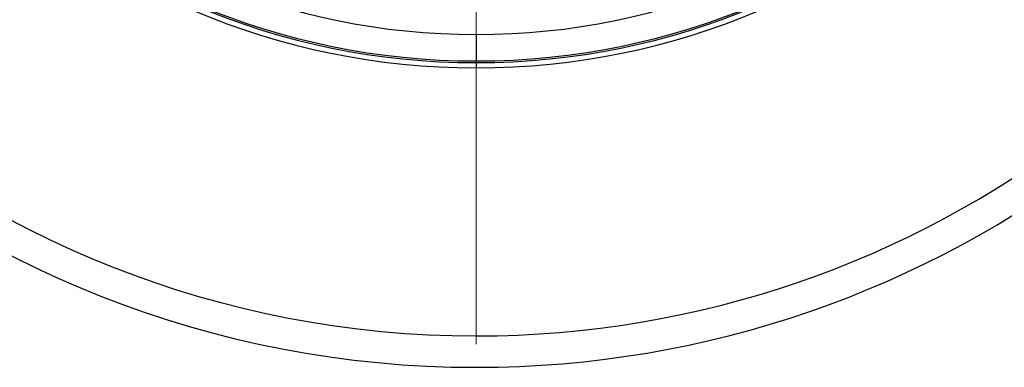
# Model space of a CAD drawing. Units: millimetres. Extents: x 200 to 8200, y 200 to 5740.
# Drawn here: x 3971 to 4576, y 1985 to 2198 of the extents above; entities that cross this region are included whole.
import ezdxf

# ---------------------------------------------------------------- set-up
doc = ezdxf.new("R2010")
doc.units = ezdxf.units.MM
doc.header["$LTSCALE"] = 20
doc.linetypes.add('SLD-Solid', pattern=[0])

# ---------------------------------------------------------------- blocks, each defined once
blk = doc.blocks.new('SW_CENTERMARKSYMBOL_0')
at = {"color": 0, "linetype": 'SLD-Solid', "lineweight": 18}
blk.add_line((0, -10), (0, -613.77), dxfattribs=at)

msp = doc.modelspace()

# ---------------------------------------------------------------- linework, layer by layer
at = {"color": 7, "linetype": 'SLD-Solid', "lineweight": 25}
for p, q in [((4251.59, 2189.15), (4251.59, 2172.91)), ((4251.59, 2172.91), (4251.59, 2171.88)), ((4251.59, 2171.88), (4251.59, 2168.67))]:
    msp.add_line(p, q, dxfattribs=at)
for radius, start, end in [(628.07, 14.75881, 270), (608.77, 15.23784, 270), (444, 90, 270), (444, 270, 90), (440.79, 90, 270), (439.76, 90, 270), (440.79, 270, 90), (439.76, 270, 90), (423.52, 90, 270), (423.52, 270, 90), (628.07, 270, 345.24119), (608.77, 270, 344.76216)]:
    msp.add_arc((4251.59, 2612.67), radius, start, end, dxfattribs=at)

# ---------------------------------------------------------------- block references
at = {"color": 7, "linetype": 'SLD-Solid', "lineweight": 18}
msp.add_blockref('SW_CENTERMARKSYMBOL_0', (4251.59, 2612.67), dxfattribs=at)

doc.saveas('drawing.dxf')
